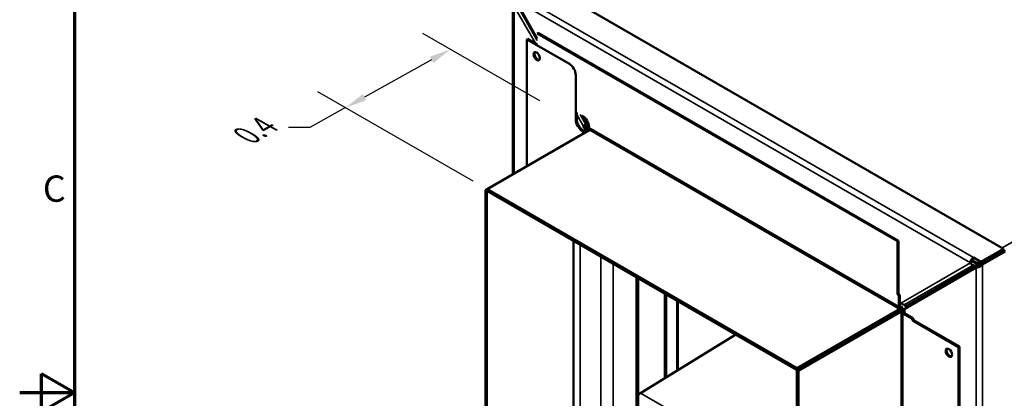
# Model space of a CAD drawing. Units: inches. Extents: x 0.4 to 50.6, y 0.4 to 32.6.
# Drawn here: x 0.4 to 13.9, y 16.4 to 21.6 of the extents above; entities that cross this region are included whole.
import ezdxf

# ---------------------------------------------------------------- set-up
doc = ezdxf.new("R2010")
doc.units = ezdxf.units.IN
doc.header["$LTSCALE"] = 3
doc.header["$MEASUREMENT"] = 0
for name, color, linetype, lineweight in [('Border (ANSI)', 7, 'Continuous', 70), ('Dimension (ANSI)', 7, 'Continuous', 25), ('Symbol (ANSI)', 7, 'Continuous', 25), ('Visible (ANSI)', 7, 'Continuous', 50), ('Visible Narrow (ANSI)', 7, 'Continuous', 35)]:
    doc.layers.add(name, color=color, linetype=linetype, lineweight=lineweight)
doc.styles.add('Note Text (ANSI)', font='tahoma.ttf')
doc.dimstyles.new('DMI DIM STYLE(ANSI)', dxfattribs={"dimscale": 3, "dimtxt": 0.12, "dimasz": 0.098425, "dimexe": 0.125, "dimexo": 0.0625, "dimgap": 0.031496, "dimtad": 0, "dimtih": 1, "dimtoh": 1, "dimdec": 3, "dimrnd": 1e-08, "dimzin": 0, "dimdsep": 46, "dimtxsty": 'Note Text (ANSI)', "dimcen": 0.09, "dimdle": 0.393701, "dimclrd": 256, "dimclre": 256, "dimclrt": 256, "dimaunit": 1, "dimadec": 3, "dimazin": 1, "dimtfac": 1, "dimtdec": 3, "dimtofl": 0, "dimtmove": 0, "dimatfit": 3, "dimfxl": 1, "dimtolj": 1, "dimtzin": 0, "dimlwd": -1, "dimlwe": -1, "dimarcsym": 0})

# ---------------------------------------------------------------- blocks, each defined once
blk = doc.blocks.new('Borders DMI_BORDER')
at = {"layer": 'Border (ANSI)'}
for p, q in [((0.4, 10.6), (0.4, 0.4)), ((0.25, 5.4134), (0.25, 5.5866)), ((0.4, 5.5), (0.25, 5.5866)), ((0.4, 5.5), (0.15, 5.5)), ((0.4, 5.5), (0.25, 5.4134))]:
    blk.add_line(p, q, dxfattribs=at)
at = {"layer": 'Symbol (ANSI)', "insert": (0.36, 6.4163), "char_height": 0.12, "attachment_point": 6, "style": 'Note Text (ANSI)'}
blk.add_mtext('C', dxfattribs=at)
blk = doc.blocks.new('*D7')
at = {"layer": 'Defpoints', "color": 0, "transparency": 16777216}
for p in [(4.91, 20.404), (7.756, 20.386), (6.845, 19.287)]:
    blk.add_point(p, dxfattribs=at)
at = {"layer": 'Dimension (ANSI)', "transparency": 16777216}
for p, q in [((7.567, 20.496), (5.966, 21.42)), ((6.087, 21.058), (5.168, 20.547)), ((6.655, 19.396), (4.531, 20.622)), ((4.91, 20.404), (4.421, 20.133)), ((4.421, 20.133), (4.126, 20.133))]:
    blk.add_line(p, q, dxfattribs=at)
for points in [[(6.063, 21.101), (6.111, 21.015), (6.345, 21.201)], [(5.144, 20.59), (5.192, 20.504), (4.91, 20.404)]]:
    blk.add_solid(points, dxfattribs=at)
at = {"layer": 'Dimension (ANSI)', "transparency": 16777216, "insert": (3.484, 20.153), "char_height": 0.36, "attachment_point": 1, "rotation": 30, "style": 'Note Text (ANSI)'}
blk.add_mtext('\\A1;{\\Q-30.912;\\W0.801;\\H0.824x;0.4}', dxfattribs=at)

msp = doc.modelspace()

# ---------------------------------------------------------------- linework, layer by layer
at = {"layer": 'Visible (ANSI)'}
for p, q in [((7.571, 22.134), (13.914, 18.472)), ((7.533, 21.352), (7.233, 21.873)), ((7.2, 19.492), (7.2, 21.812)), ((7.533, 21.42), (7.546, 21.428)), ((12.474, 18.583), (7.546, 21.428)), ((7.391, 21.338), (7.404, 21.346)), ((7.391, 19.602), (7.391, 21.338)), ((7.391, 21.338), (7.971, 21.003)), ((7.533, 21.271), (7.404, 21.346)), ((7.533, 21.42), (12.461, 18.575)), ((8.059, 20.85), (8.059, 20.238)), ((8.072, 20.245), (8.072, 20.337)), ((8.209, 20.181), (8.143, 20.296)), ((8.253, 20.1), (6.845, 19.287)), ((8.148, 20.085), (8.154, 20.081)), ((8.167, 20.088), (8.161, 20.092)), ((8.162, 20.153), (8.198, 20.174)), ((8.195, 20.096), (8.162, 20.153)), ((8.182, 20.165), (8.216, 20.108)), ((8.216, 20.108), (8.195, 20.096)), ((8.209, 20.181), (8.198, 20.174)), ((8.204, 20.128), (8.253, 20.1)), ((8.252, 20.1), (8.204, 20.127)), ((8.24, 20.13), (8.24, 20.138)), ((8.254, 20.099), (12.494, 17.652)), ((6.823, 19.274), (6.845, 19.287)), ((6.844, 19.262), (6.823, 19.274)), ((6.823, 11.113), (6.823, 19.274)), ((6.845, 19.287), (11.084, 16.839)), ((6.845, 19.287), (6.845, 19.263)), ((6.845, 19.263), (6.844, 19.262)), ((6.844, 11.101), (6.844, 19.262)), ((6.845, 19.263), (11.084, 16.815)), ((8.03, 11.857), (8.03, 18.578)), ((12.461, 18.575), (12.474, 18.583)), ((12.461, 18.575), (12.461, 17.866)), ((12.474, 17.873), (12.474, 18.583)), ((13.914, 18.472), (13.602, 18.292)), ((13.914, 18.472), (13.914, 18.448)), ((13.501, 18.351), (13.602, 18.292)), ((13.501, 18.327), (13.501, 18.351)), ((13.602, 18.268), (13.914, 18.448)), ((13.603, 18.267), (13.914, 18.447)), ((13.624, 18.255), (13.935, 18.435)), ((13.914, 18.447), (13.935, 18.435)), ((12.563, 17.65), (13.54, 18.215)), ((13.48, 18.29), (13.459, 18.278)), ((13.54, 18.281), (13.48, 18.315)), ((13.48, 18.307), (13.54, 18.272)), ((13.532, 18.277), (13.48, 18.307)), ((13.513, 18.233), (13.546, 18.252)), ((13.559, 18.226), (13.54, 18.215)), ((13.546, 18.252), (13.561, 18.227)), ((13.602, 18.268), (13.567, 18.288)), ((13.602, 18.292), (13.602, 18.268)), ((13.603, 18.267), (13.624, 18.255)), ((8.89, 11.959), (8.89, 18.082)), ((8.911, 12.293), (8.911, 18.07)), ((13.043, 17.928), (13.043, 17.962)), ((13.044, 17.963), (13.044, 17.929)), ((9.277, 17.859), (9.277, 16.7)), ((9.298, 17.846), (9.298, 16.713)), ((12.479, 17.83), (12.493, 17.837)), ((12.479, 17.683), (12.479, 17.83)), ((12.493, 17.837), (12.493, 17.691)), ((9.455, 17.756), (9.455, 16.81)), ((11.084, 16.839), (12.493, 17.652)), ((12.493, 17.72), (12.515, 17.733)), ((12.499, 17.687), (12.528, 17.67)), ((12.528, 17.67), (12.528, 17.659)), ((12.528, 17.659), (12.528, 17.655)), ((12.569, 17.688), (12.599, 17.671)), ((12.52, 17.643), (11.084, 16.815)), ((11.085, 16.814), (12.52, 17.642)), ((12.514, 17.615), (11.106, 16.802)), ((12.513, 17.64), (12.515, 17.639)), ((12.515, 17.639), (12.514, 17.639)), ((12.514, 17.639), (12.514, 17.639)), ((12.514, 17.639), (12.514, 17.639)), ((12.514, 17.616), (12.514, 9.455)), ((12.534, 17.644), (12.538, 17.641)), ((12.661, 17.514), (12.534, 17.588)), ((12.538, 17.641), (12.546, 17.637)), ((12.546, 17.646), (12.546, 17.635)), ((12.548, 17.595), (12.675, 17.522)), ((12.675, 17.522), (12.661, 17.514)), ((12.683, 17.48), (13.298, 17.125)), ((13.311, 17.133), (12.697, 17.488)), ((8.945, 16.496), (10.249, 17.297)), ((12.001, 17.344), (12.003, 17.343)), ((12.002, 17.344), (12.002, 17.343)), ((12.041, 17.367), (12.038, 17.365)), ((12.038, 17.365), (12.041, 17.367)), ((12.052, 17.373), (12.041, 17.367)), ((12.041, 17.367), (12.052, 17.373)), ((12.041, 17.367), (12.041, 17.367)), ((12.041, 17.367), (12.041, 17.367)), ((12.041, 17.367), (12.041, 17.367)), ((12.041, 17.367), (12.042, 17.366)), ((12.041, 17.367), (12.041, 17.367)), ((12.042, 17.366), (12.041, 17.367)), ((13.298, 17.125), (13.311, 17.133)), ((13.298, 17.125), (13.298, 8.17)), ((13.311, 8.177), (13.311, 17.133)), ((11.084, 16.815), (11.084, 16.839)), ((11.085, 16.814), (11.085, 8.652)), ((11.106, 16.802), (11.085, 16.814)), ((11.106, 16.802), (11.106, 8.64))]:
    msp.add_line(p, q, dxfattribs=at)
for centre, major_axis in [((7.524, 21.108), (0.0312, -0.0541)), ((13.165, 17.049), (-0.0312, 0.0541))]:
    msp.add_ellipse(centre, major_axis=major_axis, ratio=0.57735, dxfattribs=at)
for centre, major_axis, ratio, start_param, end_param in [((7.537, 21.116), (-0.0313, 0.0541), 0.57735, 0.213177, 2.271293), ((7.971, 20.901), (0.062, -0.108), 0.57735, 0.785398, 2.356194), ((8.148, 20.187), (0.063, -0.108), 0.57735, 3.926991, 5.497787), ((8.161, 20.194), (-0.062, 0.108), 0.57735, 0.785398, 2.356194), ((8.152, 20.189), (-0.063, 0.108), 0.57735, 3.926991, 5.497787), ((8.203, 20.109), (-0.0687, 0), 0.57735, 0.785398, 1.525028), ((8.203, 20.109), (0.05, 0), 0.57735, 3.926991, 5.110921), ((8.237, 20.12), (-0.0592, 0), 0.57735, 0.785398, 1.447681), ((8.289, 20.158), (-0.0343, -0.0595), 0.57735, 5.497787, 6.283185), ((13.501, 18.303), (0.0296, 0.0513), 0.57735, 0.785398, 2.356194), ((13.501, 18.303), (0.0296, -0.0513), 0.816497, 4.712389, 5.553458), ((13.492, 18.221), (0.0148, -0.0256), 0.816497, 1.570796, 2.411865), ((13.532, 18.227), (0.0305, -0.0528), 0.57735, 1.32666, 2.356194), ((13.54, 18.222), (-0.0357, 0.0618), 0.57735, 4.584721, 5.497787), ((13.54, 18.222), (0.0305, -0.0528), 0.57735, 1.452838, 2.356194), ((12.483, 17.853), (0.0156, -0.0271), 0.57735, 3.926991, 5.337096), ((12.496, 17.86), (-0.0156, 0.0271), 0.57735, 0.785398, 2.195504), ((12.528, 17.711), (-0.0344, -0.0595), 0.57735, 5.497787, 7.068583), ((12.528, 17.711), (-0.025, -0.0433), 0.57735, 5.497787, 7.068583), ((12.524, 17.739), (-0.0296, -0.0513), 0.57735, 6.229553, 6.272309), ((12.557, 17.758), (-0.0296, 0.0513), 0.816497, 1.570796, 2.411865), ((12.499, 17.631), (-0.025, 0.0433), 0.57735, 4.568743, 4.856035), ((12.499, 17.631), (0.0344, -0.0595), 0.57735, 1.420052, 1.72154), ((12.548, 17.676), (-0.0148, 0.0256), 0.816497, 4.712389, 5.553458), ((12.583, 17.616), (-0.0687, 0), 0.57735, 5.497787, 7.068583), ((12.583, 17.616), (-0.05, 0), 0.57735, 5.560098, 7.068583), ((12.697, 17.513), (-0.0156, 0.0271), 0.57735, 0.946089, 2.356194), ((11.952, 17.315), (0.115, -0.199), 0.57735, 1.566625, 1.572397), ((12.683, 17.506), (0.0156, -0.0271), 0.57735, 4.087681, 5.497787), ((12.074, 17.343), (0.0516, 0), 0.57735, 2.356194, 2.554664), ((12.038, 17.407), (-0.0258, -0.0447), 0.57735, 0.702242, 0.785398), ((11.952, 17.315), (-0.1, 0.173), 0.57735, 4.707601, 4.714226), ((13.178, 17.057), (-0.0312, 0.0541), 0.57735, 0.213177, 2.928415), ((8.947, 16.422), (0.0461, 0.0798), 0.57735, 0.817444, 1.379258)]:
    msp.add_ellipse(centre, major_axis=major_axis, ratio=ratio, start_param=start_param, end_param=end_param, dxfattribs=at)
for points, knots in [([(8.24, 20.144), (8.233, 20.149), (8.226, 20.155), (8.221, 20.162), (8.217, 20.168), (8.213, 20.174), (8.209, 20.181)], [0.8917142, 0.8917142, 0.8917142, 0.8917142, 1.2644808, 1.2644808, 1.2644808, 1.5707963, 1.5707963, 1.5707963, 1.5707963]), ([(13.54, 18.215), (13.557, 18.215), (13.587, 18.224), (13.609, 18.241), (13.614, 18.246), (13.619, 18.25), (13.624, 18.255)], [0, 0, 0, 0, 1.264481, 1.264481, 1.264481, 1.570796, 1.570796, 1.570796, 1.570796]), ([(12.546, 17.646), (12.546, 17.646), (12.548, 17.647), (12.552, 17.648), (12.555, 17.648), (12.559, 17.649), (12.563, 17.65)], [0.7853982, 0.7853982, 0.7853982, 0.7853982, 1.2644808, 1.2644808, 1.2644808, 1.5707963, 1.5707963, 1.5707963, 1.5707963]), ([(12.549, 17.647), (12.552, 17.648), (12.555, 17.649), (12.562, 17.651), (12.566, 17.653), (12.571, 17.655), (12.572, 17.656), (12.573, 17.657)], [0, 0, 0, 0, 0.03884115, 0.03884115, 0.07680287, 0.07680287, 0.08627776, 0.08627776, 0.08627776, 0.08627776])]:
    msp.add_open_spline(points, degree=3, knots=knots, dxfattribs=at)
for points in [[(13.559, 18.226), (13.56, 18.226), (13.561, 18.227), (13.562, 18.228)], [(13.573, 18.235), (13.572, 18.234), (13.571, 18.234), (13.57, 18.233)], [(13.603, 18.267), (13.598, 18.259), (13.591, 18.251), (13.584, 18.245)]]:
    msp.add_open_spline(points, degree=3, dxfattribs=at)
at = {"layer": 'Visible Narrow (ANSI)'}
for p, q in [((13.893, 18.484), (24.5, 24.608)), ((13.459, 18.278), (7.233, 21.873)), ((7.26, 21.954), (13.501, 18.351)), ((7.508, 21.286), (7.218, 21.788)), ((7.218, 21.788), (7.218, 19.502)), ((7.254, 21.809), (7.533, 21.325)), ((8.059, 20.238), (8.072, 20.245)), ((8.162, 20.153), (8.072, 20.308)), ((8.119, 20.31), (8.198, 20.174)), ((8.148, 20.085), (8.161, 20.092)), ((8.154, 20.081), (8.167, 20.088)), ((8.154, 20.043), (8.154, 20.081)), ((8.195, 20.08), (8.195, 20.096)), ((8.209, 20.181), (8.237, 20.165)), ((8.24, 20.13), (12.479, 17.683)), ((8.118, 18.527), (8.118, 11.836)), ((8.401, 12.048), (8.401, 18.364)), ((8.571, 18.266), (8.571, 12.097)), ((12.515, 17.733), (13.459, 18.278)), ((13.495, 18.248), (12.551, 17.703)), ((13.513, 18.233), (12.569, 17.688)), ((13.496, 18.262), (13.495, 18.248)), ((13.54, 18.281), (13.561, 18.293)), ((13.54, 18.272), (13.54, 18.281)), ((13.54, 7.759), (13.54, 18.215)), ((13.624, 18.255), (13.624, 7.759)), ((12.461, 17.866), (12.474, 17.873)), ((9.441, 16.801), (9.441, 17.764)), ((12.479, 17.683), (12.493, 17.691)), ((12.496, 17.689), (12.499, 17.687)), ((12.499, 17.687), (12.506, 17.691)), ((12.563, 17.65), (12.563, 17.586)), ((12.534, 17.588), (12.548, 17.595)), ((12.534, 17.588), (12.534, 9.427)), ((12.683, 17.48), (12.697, 17.488)), ((8.945, 16.496), (10.429, 15.639))]:
    msp.add_line(p, q, dxfattribs=at)

# ---------------------------------------------------------------- block references
at = {"xscale": 3, "yscale": 3, "zscale": 3}
msp.add_blockref('Borders DMI_BORDER', (0, 0), dxfattribs=at)

# ---------------------------------------------------------------- dimensions: what is measured, and where the dimension line sits
at = {"layer": 'Dimension (ANSI)'}
dim = msp.add_linear_dim(base=(4.91, 20.404), p1=(7.756, 20.386), p2=(6.845, 19.287), angle=29.0523, text='{\\Q-30.912;\\W0.801;\\H0.824x;<>}', dimstyle='DMI DIM STYLE(ANSI)', override={"dimdec": 1, "dimlfac": 0.333333, "dimtp": 0, "dimtm": 0, "dimtdec": 3, "dimatfit": 2}, dxfattribs=at)
dim.commit()
dim.dimension.update_dxf_attribs({"geometry": '*D7', "text_midpoint": (3.756, 20.133), "dimtype": 160, "text_rotation": 30})

doc.saveas('drawing.dxf')
